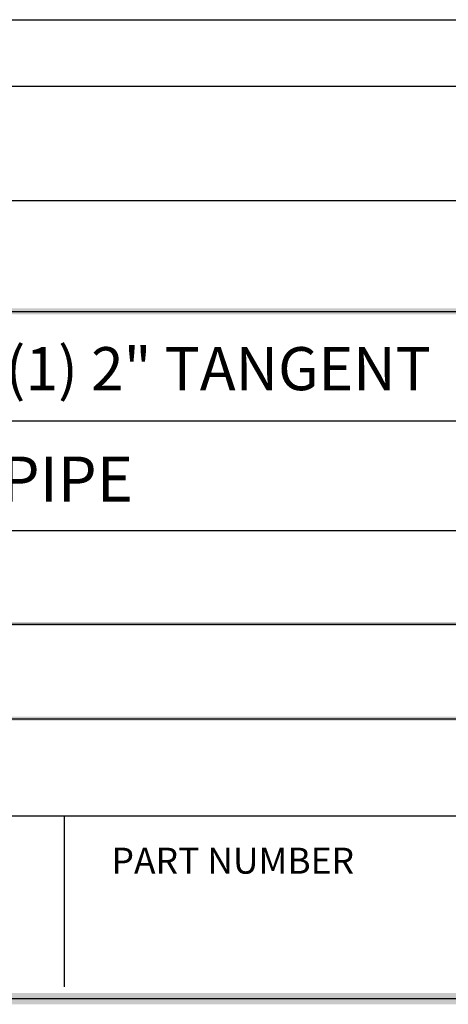
# Model space of a CAD drawing. Extents: x 20.7 to 54.9, y -25.6 to 18.6.
# Drawn here: x 42.8 to 46.6, y -25 to -16.2 of the extents above; entities that cross this region are included whole.
import ezdxf

# ---------------------------------------------------------------- set-up
doc = ezdxf.new("R2010")
doc.units = 0
doc.header["$LTSCALE"] = 0.6
doc.header["$MEASUREMENT"] = 0
doc.layers.get('0').update_dxf_attribs({"linetype": 'CONTINUOUS'})
doc.styles.add('BAVWM$0$STANDARD', font='txt')

# ---------------------------------------------------------------- blocks, each defined once
blk = doc.blocks.new('BAVWM')
for p, q in [((4.2136, 2.7852), (9.3938, 2.7852)), ((4.2136, 2.6394), (9.3938, 2.6394)), ((4.2136, 2.3894), (9.3938, 2.3894)), ((3.9371, 2.1461), (9.383, 2.1461)), ((3.9371, 1.9061), (9.383, 1.9061)), ((5.1228, 1.6661), (9.383, 1.6661)), ((6.4812, 1.461), (8.8979, 1.461)), ((6.4812, 1.2536), (8.8979, 1.2536))]:
    blk.add_line(p, q)
at = {"color": 7}
for p, q in [((5.1228, 1.0411), (9.3728, 1.0411)), ((6.8228, 0.6661), (6.8228, 1.0411)), ((3.1299, 0.6404), (9.3799, 0.6404))]:
    blk.add_line(p, q, dxfattribs=at)
for points in [[(3.9303, 2.1529), (3.9438, 2.1394), (9.383, 2.1529), (9.383, 2.1394)], [(6.4812, 1.4655), (6.4812, 1.4565), (8.8979, 1.4655), (8.8979, 1.4565)], [(6.4812, 1.2581), (6.4812, 1.2491), (8.8979, 1.2581), (8.8979, 1.2491)]]:
    blk.add_trace(points)
blk.add_trace([(1.6424, 0.6529), (1.6174, 0.6279), (9.3674, 0.6529), (9.3924, 0.6279)], dxfattribs=at)
at = {"style": 'BAVWM$0$STANDARD'}
blk.add_text('PART NUMBER', height=0.056955, dxfattribs=at).set_placement((6.9258, 0.9141))

msp = doc.modelspace()

# ---------------------------------------------------------------- block references
at = {"xscale": 4.093896194533152, "yscale": 4.093896194533152, "zscale": 4.093896194533152}
msp.add_blockref('BAVWM', (15.2605, -27.5964), dxfattribs=at)

# ---------------------------------------------------------------- texts
for s, height, p in [('2" PIPE SIZE 90%%d ELL X 10.81" I.R. W/ (1) 2" TANGENT', 0.386138, (33.8519, -19.5171)), ('2" SCH 40 A53 STEEL PIPE', 0.404817, (37.1774, -20.517))]:
    msp.add_text(s, height=height).set_placement(p)

doc.saveas('drawing.dxf')
